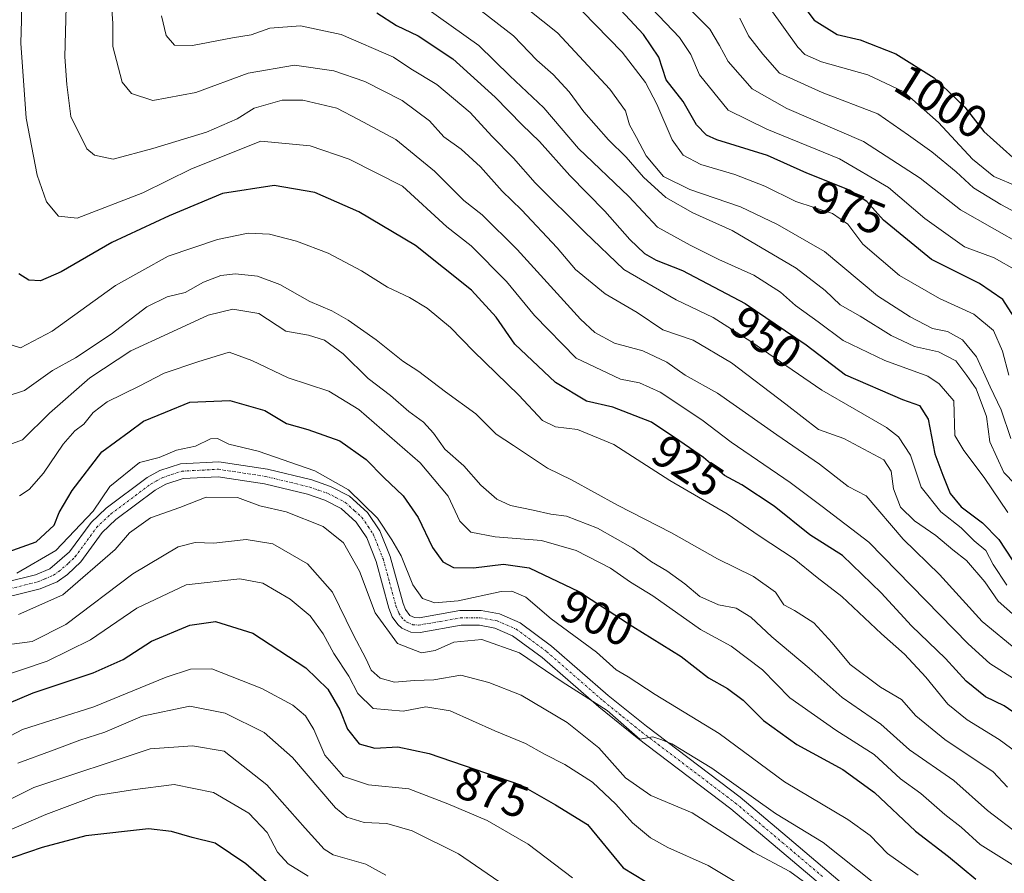
# Model space of a CAD drawing. Units: metres. Extents: x 644773 to 648234, y 4739206 to 4741592.
# Drawn here: x 646768 to 646982, y 4741192 to 4741378 of the extents above; entities that cross this region are included whole.
import ezdxf
from ezdxf.enums import TextEntityAlignment as Align

# ---------------------------------------------------------------- set-up
doc = ezdxf.new("R2010")
doc.units = ezdxf.units.M
doc.header["$MEASUREMENT"] = 0
doc.linetypes.add('TRAZO_Y_PUNTO', pattern=[1, 0.5, -0.25, 0, -0.25])
for name, color, linetype, lineweight in [('Camino', 19, 'Continuous', 0), ('Camino Cxs', 19, 'Continuous', 0), ('Camino eje', 39, 'TRAZO_Y_PUNTO', 13), ('Curva de nivel maestra', 36, 'Continuous', 30), ('Curva de nivel normal', 36, 'Continuous', 0), ('Rótulo de curva de nivel directora', 19, 'Continuous', 0)]:
    doc.layers.add(name, color=color, linetype=linetype, lineweight=lineweight)
doc.styles.add('Arial', font='txt', dxfattribs={"height": 0.2})

# ---------------------------------------------------------------- blocks, each defined once
blk = doc.blocks.new('*U168')
at = {"layer": 'Curva de nivel normal', "color": 36, "linetype": 'Continuous', "lineweight": 0}
blk.add_polyline3d([(646763.54, 4741307.95, 920), (646767.85, 4741306.56, 920), (646774.75, 4741310.16, 920), (646788.52, 4741320.1, 920), (646799.99, 4741326.51, 920), (646810.66, 4741330.14, 920), (646817.33, 4741331.48, 920), (646821.99, 4741331.25, 920), (646827.82, 4741329.73, 920), (646834.76, 4741327.11, 920), (646842, 4741323.29, 920), (646847.64, 4741319.76, 920), (646852.38, 4741317.54, 920), (646856.22, 4741315.18, 920), (646861.32, 4741310.98, 920), (646866.28, 4741305.83, 920), (646876.13, 4741296.28, 920), (646881.32, 4741290.77, 920), (646884.12, 4741289.42, 920), (646888.92, 4741288.86, 920), (646896.8, 4741285.59, 920), (646908.98, 4741277.77, 920), (646921.41, 4741270.47, 920), (646928.4, 4741265.75, 920), (646935.97, 4741260.71, 920), (646940.94, 4741256.7, 920), (646946.34, 4741252.58, 920), (646954.98, 4741244.43, 920), (646959.92, 4741240.02, 920), (646964.6, 4741235.05, 920), (646969.37, 4741229.15, 920), (646973.59, 4741225.75, 920), (646980.54, 4741221.49, 920), (646990.97, 4741213.8, 920)], dxfattribs=at)
blk = doc.blocks.new('*U169')
at = {"layer": 'Curva de nivel normal', "color": 36, "linetype": 'Continuous', "lineweight": 0}
blk.add_polyline3d([(646767.33, 4741216.35, 865), (646775.18, 4741219.21, 865), (646780.76, 4741221.33, 865), (646786.2, 4741223.05, 865), (646794.33, 4741226.56, 865), (646804.66, 4741228.7, 865), (646812.36, 4741227.2, 865), (646820.79, 4741223.01, 865), (646826.98, 4741217.6, 865), (646836.3, 4741206.62, 865), (646838.78, 4741204.62, 865), (646842.53, 4741203.47, 865), (646847.47, 4741203.24, 865), (646852.99, 4741201.66, 865), (646863.06, 4741196.66, 865), (646871.81, 4741190.63, 865)], dxfattribs=at)
blk = doc.blocks.new('*U170')
at = {"layer": 'Curva de nivel normal', "color": 36, "linetype": 'Continuous', "lineweight": 0}
blk.add_polyline3d([(646767.08, 4741257.64, 895), (646775.59, 4741262.54, 895), (646783.68, 4741271.06, 895), (646787.33, 4741276.44, 895), (646793.74, 4741281.65, 895), (646798.03, 4741282.74, 895), (646801.81, 4741284.36, 895), (646805.89, 4741285.19, 895), (646809.17, 4741286.83, 895), (646810.65, 4741286.9, 895), (646813.13, 4741285.66, 895), (646819.5, 4741284.1, 895), (646831.84, 4741279.87, 895), (646839.14, 4741275.72, 895), (646845.44, 4741269.55, 895), (646848.56, 4741264.88, 895), (646850.61, 4741261.38, 895), (646853.1, 4741255.09, 895), (646855.22, 4741252.09, 895), (646857.9, 4741251.14, 895), (646863, 4741251.58, 895), (646872.34, 4741253.63, 895), (646874.61, 4741253.67, 895), (646877.67, 4741252.41, 895), (646883.2, 4741247.73, 895), (646893, 4741240.45, 895), (646897.32, 4741236.62, 895), (646899.94, 4741235.11, 895), (646905.76, 4741231.29, 895), (646919.66, 4741222.76, 895), (646933.84, 4741212.3, 895), (646947.62, 4741204.07, 895), (646952.5, 4741200.63, 895), (646956.23, 4741196.68, 895), (646962.9, 4741192.02, 895)], dxfattribs=at)
blk = doc.blocks.new('*U171')
at = {"layer": 'Curva de nivel normal', "color": 36, "linetype": 'Continuous', "lineweight": 0}
blk.add_polyline3d([(646760.17, 4741219.41, 870), (646768.33, 4741223.67, 870), (646783.81, 4741228.59, 870), (646799.55, 4741234.99, 870), (646804.81, 4741236.78, 870), (646809.49, 4741236.81, 870), (646820.33, 4741232.54, 870), (646827.02, 4741228.97, 870), (646829.77, 4741226.6, 870), (646831.61, 4741223.62, 870), (646834.04, 4741218.05, 870), (646838.08, 4741213.42, 870), (646843.49, 4741211.6, 870), (646852.29, 4741210.73, 870), (646860.71, 4741207.49, 870), (646869.25, 4741203.89, 870), (646878.2, 4741198.74, 870), (646887.82, 4741191.46, 870)], dxfattribs=at)
blk = doc.blocks.new('*U173')
at = {"layer": 'Curva de nivel normal', "color": 36, "linetype": 'Continuous', "lineweight": 0}
blk.add_polyline3d([(646764.9, 4741242.01, 885), (646770.4, 4741242.77, 885), (646777.76, 4741246.44, 885), (646792.28, 4741257.44, 885), (646802.14, 4741263.35, 885), (646805.83, 4741264.28, 885), (646809.9, 4741264.15, 885), (646816.94, 4741264.92, 885), (646822.74, 4741263.98, 885), (646830.22, 4741259.66, 885), (646835.68, 4741253.46, 885), (646840.13, 4741244.27, 885), (646843.01, 4741238.91, 885), (646844.04, 4741236.51, 885), (646846, 4741234.78, 885), (646849.16, 4741233.96, 885), (646853.46, 4741234.3, 885), (646857.7, 4741234.47, 885), (646863.58, 4741235.46, 885), (646869.65, 4741233.85, 885), (646876.65, 4741231.09, 885), (646886.62, 4741225.14, 885), (646893.54, 4741219.7, 885), (646899.35, 4741213.18, 885), (646904.82, 4741209.28, 885), (646913.78, 4741205.57, 885), (646927.15, 4741197.02, 885), (646935.03, 4741192.81, 885), (646938.82, 4741190.02, 885)], dxfattribs=at)
blk = doc.blocks.new('*U176')
at = {"layer": 'Curva de nivel normal', "color": 36, "linetype": 'Continuous', "lineweight": 0}
blk.add_polyline3d([(646768.03, 4741387.44, 930), (646768.1, 4741377.77, 930), (646767.93, 4741372.77, 930), (646769.14, 4741356.44, 930), (646771.51, 4741344.06, 930), (646773.52, 4741338.28, 930), (646776.14, 4741335.19, 930), (646780.22, 4741334.73, 930), (646794.5, 4741340.25, 930), (646805.03, 4741345.45, 930), (646820.13, 4741351.46, 930), (646830.85, 4741350.45, 930), (646839.31, 4741347.56, 930), (646850.88, 4741341.66, 930), (646860.51, 4741332.85, 930), (646865.83, 4741328.71, 930), (646873.5, 4741321.01, 930), (646879.53, 4741313.56, 930), (646888.63, 4741304.36, 930), (646898.22, 4741299.73, 930), (646902.4, 4741298.95, 930), (646906.86, 4741296.91, 930), (646915.92, 4741290.94, 930), (646922.27, 4741286.09, 930), (646935.12, 4741277.32, 930), (646942.07, 4741272.08, 930), (646952.18, 4741264.34, 930), (646973.78, 4741242.26, 930), (646978.5, 4741238.02, 930), (646983.65, 4741234.73, 930)], dxfattribs=at)
blk = doc.blocks.new('*U177')
at = {"layer": 'Curva de nivel normal', "color": 36, "linetype": 'Continuous', "lineweight": 0}
blk.add_polyline3d([(646982.2, 4741255.01, 945), (646979.23, 4741259.5, 945), (646977.64, 4741262.54, 945), (646975.09, 4741264.67, 945), (646972.26, 4741267.5, 945), (646967.82, 4741270.94, 945), (646963.59, 4741276.27, 945), (646961.28, 4741283.27, 945), (646958.65, 4741287.26, 945), (646956.03, 4741289.27, 945), (646941.96, 4741297.35, 945), (646926.58, 4741307.93, 945), (646918.38, 4741313.17, 945), (646910.34, 4741317, 945), (646898.99, 4741323.58, 945), (646890.46, 4741331.72, 945), (646879.69, 4741342.4, 945), (646875.03, 4741347.76, 945), (646870.29, 4741352.58, 945), (646865.59, 4741357.7, 945), (646858.31, 4741363.76, 945), (646852.71, 4741367.16, 945), (646848.93, 4741369.71, 945), (646837.53, 4741374.65, 945), (646828.74, 4741376.49, 945), (646822.08, 4741376.04, 945), (646817.99, 4741374.58, 945), (646813.98, 4741373.94, 945), (646805.26, 4741372.27, 945), (646801.34, 4741372.34, 945), (646799.52, 4741374.44, 945), (646798.52, 4741378.71, 945)], dxfattribs=at)
blk = doc.blocks.new('*U179')
at = {"layer": 'Curva de nivel normal', "color": 36, "linetype": 'Continuous', "lineweight": 0}
blk.add_polyline3d([(646765.33, 4741285.52, 910), (646768.33, 4741286.57, 910), (646774.22, 4741292.38, 910), (646782.97, 4741300.05, 910), (646791.87, 4741305.91, 910), (646800.07, 4741309.65, 910), (646808.66, 4741313.69, 910), (646813.99, 4741314.98, 910), (646819.66, 4741314.05, 910), (646825.52, 4741310.2, 910), (646830.44, 4741309.34, 910), (646833.9, 4741308.27, 910), (646838, 4741305.28, 910), (646843.44, 4741299.91, 910), (646848.25, 4741296.24, 910), (646852.24, 4741292.77, 910), (646855.43, 4741290.42, 910), (646857.59, 4741288.04, 910), (646860.09, 4741284.54, 910), (646864.19, 4741280.94, 910), (646867.92, 4741276.72, 910), (646871.35, 4741273.68, 910), (646874.32, 4741272.29, 910), (646879.26, 4741271.32, 910), (646883.12, 4741270.4, 910), (646886.54, 4741270, 910), (646893.24, 4741267.36, 910), (646900.95, 4741263.07, 910), (646905.01, 4741260.07, 910), (646908.29, 4741258.14, 910), (646912.19, 4741255.31, 910), (646915.49, 4741252.57, 910), (646919.54, 4741250.73, 910), (646923.38, 4741250.04, 910), (646926.54, 4741248.09, 910), (646931.1, 4741243.82, 910), (646939.23, 4741236.97, 910), (646946.4, 4741230.63, 910), (646954.82, 4741224.82, 910), (646961.03, 4741219.2, 910), (646970.67, 4741212.56, 910), (646977.99, 4741206.06, 910), (646984.98, 4741200.7, 910)], dxfattribs=at)
blk = doc.blocks.new('*U180')
at = {"layer": 'Curva de nivel normal', "color": 36, "linetype": 'Continuous', "lineweight": 0}
blk.add_polyline3d([(646830.35, 4741191.8, 855), (646826.05, 4741194.5, 855), (646823.71, 4741196.99, 855), (646821.46, 4741201.26, 855), (646817.52, 4741205.47, 855), (646809.83, 4741209.94, 855), (646801.25, 4741211.67, 855), (646792.24, 4741210.57, 855), (646784.42, 4741209.34, 855), (646773.41, 4741205.22, 855), (646761.57, 4741200.1, 855)], dxfattribs=at)
blk = doc.blocks.new('*U184')
at = {"layer": 'Curva de nivel normal', "color": 36, "linetype": 'Continuous', "lineweight": 0}
blk.add_polyline3d([(646787.58, 4741381.94, 940), (646787.94, 4741377.11, 940), (646787.92, 4741372.05, 940), (646790, 4741364.31, 940), (646792, 4741361.79, 940), (646796.66, 4741360.27, 940), (646805.99, 4741362.01, 940), (646817.33, 4741366.25, 940), (646827.4, 4741367.97, 940), (646835.94, 4741366.73, 940), (646842.73, 4741364.42, 940), (646850.79, 4741360.32, 940), (646856.71, 4741355.89, 940), (646859.83, 4741352.38, 940), (646863.61, 4741349.74, 940), (646867.84, 4741345.88, 940), (646872.52, 4741340.64, 940), (646876.73, 4741336.52, 940), (646884.48, 4741328.26, 940), (646888.48, 4741323.6, 940), (646894.93, 4741318.28, 940), (646901.86, 4741314.24, 940), (646907.47, 4741310.49, 940), (646914.01, 4741308.22, 940), (646922.38, 4741303.32, 940), (646934.18, 4741294.35, 940), (646941.23, 4741288.85, 940), (646946.74, 4741286.87, 940), (646955.48, 4741282.27, 940), (646957.02, 4741279.81, 940), (646957.52, 4741275.97, 940), (646959.1, 4741271.99, 940), (646962.1, 4741268.95, 940), (646966.74, 4741265.83, 940), (646970.42, 4741262.68, 940), (646973.38, 4741260.37, 940), (646977.4, 4741255.73, 940), (646980.27, 4741251.53, 940), (646985.94, 4741246.56, 940)], dxfattribs=at)
blk = doc.blocks.new('*U185')
at = {"layer": 'Curva de nivel normal', "color": 36, "linetype": 'Continuous', "lineweight": 0}
blk.add_polyline3d([(646760.99, 4741206.22, 860), (646770.81, 4741211.03, 860), (646796.09, 4741219.44, 860), (646805.25, 4741220.13, 860), (646812.15, 4741218.93, 860), (646821.39, 4741211.66, 860), (646829.76, 4741202.24, 860), (646833.83, 4741197.62, 860), (646835.82, 4741196.41, 860), (646842.93, 4741194.38, 860), (646847.25, 4741191.99, 860)], dxfattribs=at)
blk = doc.blocks.new('*U187')
at = {"layer": 'Curva de nivel normal', "color": 36, "linetype": 'Continuous', "lineweight": 0}
blk.add_polyline3d([(646765.02, 4741296.1, 915), (646768.74, 4741297.32, 915), (646774.86, 4741301.65, 915), (646779.81, 4741304.4, 915), (646787.62, 4741309.51, 915), (646795.34, 4741315.47, 915), (646799.75, 4741317.63, 915), (646803.66, 4741318.56, 915), (646807.66, 4741320.82, 915), (646811.4, 4741322.29, 915), (646814.57, 4741322.65, 915), (646819.39, 4741322.11, 915), (646824.26, 4741320.3, 915), (646830.76, 4741316.61, 915), (646835.51, 4741314.62, 915), (646839.1, 4741312.61, 915), (646845.17, 4741308.3, 915), (646850.92, 4741303.7, 915), (646854.4, 4741301.46, 915), (646860.22, 4741297.04, 915), (646866.78, 4741292.26, 915), (646871.26, 4741287.79, 915), (646875.03, 4741285.38, 915), (646882.4, 4741280.43, 915), (646887.6, 4741277.86, 915), (646897.61, 4741272.4, 915), (646909.29, 4741266.38, 915), (646919.32, 4741260.74, 915), (646927.14, 4741256.9, 915), (646931.94, 4741253.47, 915), (646933.72, 4741250.75, 915), (646936.08, 4741249.48, 915), (646940.26, 4741246.82, 915), (646944.23, 4741242.48, 915), (646948.11, 4741237.77, 915), (646954.75, 4741232.87, 915), (646959.26, 4741230.14, 915), (646962.44, 4741226.59, 915), (646968.69, 4741221.47, 915), (646979.2, 4741214.44, 915), (646982.35, 4741211.14, 915)], dxfattribs=at)
blk = doc.blocks.new('*U193')
at = {"layer": 'Curva de nivel normal', "color": 36, "linetype": 'Continuous', "lineweight": 0}
blk.add_polyline3d([(646777.83, 4741380.66, 935), (646777.49, 4741369.81, 935), (646777.92, 4741363.78, 935), (646778.79, 4741356.84, 935), (646782.29, 4741349.78, 935), (646783.97, 4741348.41, 935), (646788.04, 4741347.57, 935), (646796.66, 4741349.88, 935), (646808.32, 4741353.4, 935), (646814.96, 4741356.31, 935), (646818.65, 4741358.66, 935), (646824.71, 4741360.34, 935), (646829.22, 4741360.37, 935), (646836.61, 4741358.64, 935), (646841.35, 4741356.14, 935), (646849.45, 4741351.82, 935), (646857.84, 4741344.96, 935), (646864.2, 4741338.6, 935), (646868.22, 4741335.43, 935), (646875.79, 4741327.94, 935), (646889.52, 4741312.81, 935), (646892.7, 4741309.9, 935), (646896.94, 4741307.61, 935), (646903.1, 4741305.9, 935), (646908.33, 4741303.43, 935), (646912.26, 4741300.61, 935), (646919.32, 4741296.75, 935), (646932.23, 4741287.69, 935), (646941.5, 4741281.29, 935), (646947.71, 4741276.46, 935), (646951.65, 4741274.44, 935), (646959.69, 4741264.97, 935), (646967.57, 4741257.36, 935), (646976.85, 4741247.15, 935), (646984.59, 4741240.77, 935)], dxfattribs=at)
blk = doc.blocks.new('*U196')
at = {"layer": 'Curva de nivel normal', "color": 36, "linetype": 'Continuous', "lineweight": 0}
blk.add_polyline3d([(646767.44, 4741248.6, 890), (646777.11, 4741252.94, 890), (646788.48, 4741262.77, 890), (646791.54, 4741266.36, 890), (646796.14, 4741269.66, 890), (646802.51, 4741271.91, 890), (646808.22, 4741274.11, 890), (646815.03, 4741274.03, 890), (646819.86, 4741272.21, 890), (646825.62, 4741270.96, 890), (646833.66, 4741267.77, 890), (646838.03, 4741264.2, 890), (646841.52, 4741258.06, 890), (646844.92, 4741248.99, 890), (646849.81, 4741242.35, 890), (646855, 4741240.34, 890), (646858.01, 4741240.79, 890), (646862, 4741242.6, 890), (646868.09, 4741243.17, 890), (646876.3, 4741240.32, 890), (646885.57, 4741234.03, 890), (646895.31, 4741227.77, 890), (646900.16, 4741223.61, 890), (646902.43, 4741221.56, 890), (646905.26, 4741222.05, 890), (646907.03, 4741221.48, 890), (646909.39, 4741220.51, 890), (646918.09, 4741215.22, 890), (646931.93, 4741205.39, 890), (646942.28, 4741199.07, 890), (646960.76, 4741184.4, 890)], dxfattribs=at)
blk = doc.blocks.new('*U197')
at = {"layer": 'Curva de nivel normal', "color": 36, "linetype": 'Continuous', "lineweight": 0}
blk.add_polyline3d([(646767.66, 4741274.42, 905), (646769.8, 4741275.77, 905), (646772.9, 4741279.31, 905), (646777.14, 4741285.62, 905), (646779.66, 4741288.54, 905), (646781.66, 4741290.01, 905), (646783.64, 4741292.51, 905), (646786.73, 4741294.82, 905), (646793.66, 4741298.24, 905), (646799.12, 4741301.1, 905), (646806.4, 4741303.52, 905), (646813.19, 4741305.64, 905), (646818.13, 4741303.8, 905), (646826.02, 4741300.05, 905), (646834.84, 4741297.18, 905), (646841.42, 4741293.2, 905), (646854.72, 4741281.6, 905), (646860.78, 4741274.31, 905), (646863.32, 4741268.94, 905), (646865.69, 4741266.55, 905), (646871.01, 4741265.48, 905), (646881.08, 4741264.7, 905), (646888.62, 4741262.52, 905), (646896.08, 4741258.67, 905), (646900.42, 4741255.66, 905), (646905.26, 4741252.72, 905), (646915.61, 4741245.4, 905), (646922.3, 4741241.76, 905), (646929.06, 4741236.61, 905), (646935, 4741230.56, 905), (646945, 4741223.5, 905), (646953.34, 4741218.21, 905), (646959.08, 4741212.97, 905), (646963.48, 4741209.74, 905), (646968.7, 4741205.18, 905), (646972.22, 4741202.44, 905), (646976.39, 4741198.65, 905), (646983.32, 4741194.34, 905)], dxfattribs=at)
blk = doc.blocks.new('*U198')
at = {"layer": 'Curva de nivel normal', "color": 36, "linetype": 'Continuous', "lineweight": 0}
blk.add_polyline3d([(646763.12, 4741234.95, 880), (646773.67, 4741238.48, 880), (646783.12, 4741243.11, 880), (646793.14, 4741250.01, 880), (646803.86, 4741255.07, 880), (646815.56, 4741256.4, 880), (646820.57, 4741255.43, 880), (646826.5, 4741252, 880), (646830.79, 4741248.35, 880), (646833.66, 4741244.43, 880), (646835.99, 4741240.14, 880), (646839.19, 4741235.25, 880), (646841.15, 4741231.5, 880), (646844.53, 4741228.18, 880), (646851.06, 4741227.67, 880), (646855.98, 4741228.59, 880), (646861.27, 4741227.72, 880), (646870.93, 4741223.38, 880), (646877.58, 4741220.64, 880), (646881.71, 4741218.26, 880), (646886.12, 4741216.05, 880), (646892.17, 4741212.24, 880), (646897.26, 4741207.46, 880), (646900.82, 4741203.41, 880), (646904.73, 4741200.15, 880), (646908.55, 4741198.04, 880), (646917.32, 4741194.1, 880), (646930.88, 4741185.92, 880)], dxfattribs=at)
blk = doc.blocks.new('*U208')
at = {"layer": 'Curva de nivel normal', "color": 36, "linetype": 'Continuous', "lineweight": 0}
blk.add_polyline3d([(646852.72, 4741382.84, 955), (646867.45, 4741372.24, 955), (646874.22, 4741365.68, 955), (646881.62, 4741358.74, 955), (646889.1, 4741349.89, 955), (646900.02, 4741339.48, 955), (646906.29, 4741332.75, 955), (646913.39, 4741328.85, 955), (646919.62, 4741325.74, 955), (646927.23, 4741322.33, 955), (646932.99, 4741318.65, 955), (646936.29, 4741315.75, 955), (646941.22, 4741312.24, 955), (646946.62, 4741308.17, 955), (646955.65, 4741303.84, 955), (646965.03, 4741300.42, 955), (646967.51, 4741298.78, 955), (646970.65, 4741295.06, 955), (646970.9, 4741287.53, 955), (646972.81, 4741284.27, 955), (646977.26, 4741278.38, 955), (646982.36, 4741270.81, 955)], dxfattribs=at)
blk = doc.blocks.new('*U213')
at = {"layer": 'Curva de nivel maestra', "color": 36, "linetype": 'Continuous', "lineweight": 30}
blk.add_polyline3d([(646985.38, 4741226.2, 925), (646981.6, 4741228.8, 925), (646977.52, 4741230.74, 925), (646973.33, 4741234.12, 925), (646968.84, 4741239.08, 925), (646961.5, 4741246.17, 925), (646954.9, 4741253.34, 925), (646946.48, 4741261.43, 925), (646939.36, 4741265.97, 925), (646931.65, 4741272.17, 925), (646924.6, 4741276.77, 925), (646920.87, 4741278.83, 925), (646916.27, 4741282.73, 925), (646911.16, 4741286.28, 925), (646904.95, 4741290.39, 925), (646896.56, 4741293.7, 925), (646890.82, 4741294.98, 925), (646884.14, 4741299.02, 925), (646875.28, 4741307.37, 925), (646871.26, 4741313.24, 925), (646865.84, 4741319.1, 925), (646853.7, 4741328.82, 925), (646841.36, 4741336.14, 925), (646831.82, 4741340.28, 925), (646823.01, 4741341.86, 925), (646811.79, 4741340.12, 925), (646800.18, 4741335.25, 925), (646787.71, 4741329.45, 925), (646776.75, 4741323.1, 925), (646772.2, 4741321.09, 925), (646769.7, 4741321.26, 925), (646767.54, 4741322.67, 925)], dxfattribs=at)
blk = doc.blocks.new('*U216')
at = {"layer": 'Curva de nivel maestra', "color": 36, "linetype": 'Continuous', "lineweight": 30}
blk.add_polyline3d([(646822.42, 4741189.59, 850), (646816.84, 4741194.47, 850), (646810.17, 4741198.97, 850), (646805.18, 4741200.2, 850), (646800.7, 4741201.47, 850), (646795.68, 4741202.07, 850), (646782.09, 4741200.56, 850), (646772.62, 4741197.99, 850), (646760.63, 4741193.95, 850)], dxfattribs=at)
blk = doc.blocks.new('*U220')
at = {"layer": 'Curva de nivel maestra', "color": 36, "linetype": 'Continuous', "lineweight": 30}
blk.add_polyline3d([(646759.99, 4741227.16, 875), (646770.66, 4741231.6, 875), (646783.7, 4741235.96, 875), (646790.16, 4741238.86, 875), (646796.37, 4741242.86, 875), (646804.66, 4741246.33, 875), (646810.26, 4741247.11, 875), (646818.38, 4741244.6, 875), (646829.85, 4741237.06, 875), (646834.69, 4741232.41, 875), (646837.25, 4741227.94, 875), (646838.9, 4741223.74, 875), (646841.46, 4741220.57, 875), (646844.86, 4741219.61, 875), (646849.87, 4741219.86, 875), (646856.67, 4741218.42, 875), (646876.51, 4741211.63, 875), (646884.13, 4741207.25, 875), (646891.05, 4741203.01, 875), (646898.83, 4741193.62, 875), (646906, 4741189.26, 875)], dxfattribs=at)
blk = doc.blocks.new('*U221')
at = {"layer": 'Curva de nivel maestra', "color": 36, "linetype": 'Continuous', "lineweight": 30}
blk.add_polyline3d([(646765.23, 4741262.26, 900), (646771.3, 4741264.41, 900), (646775.18, 4741268.07, 900), (646776.31, 4741270.76, 900), (646779.12, 4741275.58, 900), (646785.55, 4741283.99, 900), (646791.52, 4741288.29, 900), (646794.63, 4741290.62, 900), (646799.37, 4741292.59, 900), (646804.66, 4741294.74, 900), (646813.33, 4741295.1, 900), (646820.99, 4741292.95, 900), (646825.66, 4741290.16, 900), (646830.33, 4741288.86, 900), (646837.29, 4741286.39, 900), (646842.99, 4741282.34, 900), (646846.8, 4741278.4, 900), (646851.01, 4741274.44, 900), (646854.3, 4741269.74, 900), (646857.42, 4741263.21, 900), (646859.66, 4741260.07, 900), (646861.99, 4741258.86, 900), (646866.32, 4741258.75, 900), (646872.85, 4741259.57, 900), (646878.39, 4741258.74, 900), (646889.19, 4741253.65, 900), (646900.94, 4741246.06, 900), (646911.4, 4741239.53, 900), (646917.37, 4741234.86, 900), (646921.47, 4741232.54, 900), (646924.88, 4741230, 900), (646929.3, 4741225.59, 900), (646936.54, 4741220.38, 900), (646946.52, 4741214.98, 900), (646953.42, 4741209.98, 900), (646962.35, 4741201.55, 900), (646969.48, 4741196.04, 900), (646975.42, 4741191.16, 900)], dxfattribs=at)
blk = doc.blocks.new('*U223')
at = {"layer": 'Curva de nivel maestra', "color": 36, "linetype": 'Continuous', "lineweight": 30}
blk.add_polyline3d([(646845.31, 4741379.34, 950), (646849.6, 4741376.63, 950), (646854.27, 4741374.34, 950), (646861.84, 4741369.33, 950), (646871.02, 4741361.03, 950), (646876.91, 4741355.01, 950), (646880.62, 4741351.42, 950), (646887.22, 4741344.01, 950), (646894.82, 4741336.28, 950), (646900.24, 4741330.09, 950), (646903.48, 4741327.04, 950), (646906, 4741325.6, 950), (646911.7, 4741323.36, 950), (646925.33, 4741316.23, 950), (646938.56, 4741307.23, 950), (646947.16, 4741300.67, 950), (646959.52, 4741295.34, 950), (646963.23, 4741294.02, 950), (646965.1, 4741291.06, 950), (646966.57, 4741283.55, 950), (646968.27, 4741278.92, 950), (646969.86, 4741274.95, 950), (646972.29, 4741272.02, 950), (646976.91, 4741268.56, 950), (646980.44, 4741264.95, 950), (646983.36, 4741260.48, 950)], dxfattribs=at)

msp = doc.modelspace()

# ---------------------------------------------------------------- linework, layer by layer
at = {"layer": 'Camino', "color": 19, "linetype": 'Continuous', "lineweight": 0}
for points in [[(646759.04, 4741254.28, 893.93), (646771.16, 4741257.26, 893.21), (646774.27, 4741258.58, 892.84), (646778.52, 4741262.23, 893.45), (646783.21, 4741268.63, 893.97), (646786.5, 4741271.71, 893.08), (646795.4, 4741278.4, 892.39), (646798.17, 4741279.9, 892.82), (646802.66, 4741281.36, 893.24), (646811.01, 4741281.8, 893), (646821.53, 4741280.2, 893.12), (646831.18, 4741277.86, 893.06), (646835.26, 4741276.45, 893.75), (646839.37, 4741274.31, 894.15), (646843.29, 4741270.8, 894.42), (646845.96, 4741266.82, 893.96), (646848.19, 4741261.21, 893.38), (646850.99, 4741251.01, 892.48), (646851.52, 4741249.69, 892.45), (646852.49, 4741248.45, 892.32), (646853.49, 4741248.01, 892.26), (646854.53, 4741247.94, 892.25), (646863.37, 4741249.53, 892.4), (646867.94, 4741249.53, 891.87), (646871.92, 4741248.79, 891.19), (646876.41, 4741246.84, 891.36), (646883.25, 4741241.79, 891.37), (646895.59, 4741231.03, 891.15), (646903.86, 4741224.37, 890.51), (646924.22, 4741208.93, 889.03), (646934.43, 4741200.35, 887.98), (646952.2, 4741185.27, 886.96)], [(646950.06, 4741182.87, 885.73), (646932.35, 4741197.89, 886.72), (646922.21, 4741206.41, 887.77), (646901.87, 4741221.83, 889.63), (646893.52, 4741228.56, 889.37), (646881.23, 4741239.28, 890.56), (646874.79, 4741244.03, 890.61), (646870.97, 4741245.69, 890.48), (646867.64, 4741246.31, 890.45), (646863.66, 4741246.31, 890.74), (646854.73, 4741244.71, 891.75), (646852.71, 4741244.83, 891.78), (646850.75, 4741245.69, 891.63), (646849.83, 4741246.49, 891.44), (646848.67, 4741248.15, 891.41), (646847.93, 4741249.99, 891.62), (646845.14, 4741260.18, 891.8), (646843.1, 4741265.31, 892.32), (646840.84, 4741268.67, 892.16), (646837.53, 4741271.64, 892.25), (646833.98, 4741273.48, 892.15), (646830.27, 4741274.77, 892.17), (646820.91, 4741277.04, 891.63), (646810.85, 4741278.57, 891.88), (646803.26, 4741278.17, 891.72), (646799.45, 4741276.92, 891.69), (646797.14, 4741275.68, 891.62), (646788.57, 4741269.24, 891.46), (646785.63, 4741266.48, 891.74), (646780.96, 4741260.11, 891.89), (646778.09, 4741257.33, 891.67), (646775.85, 4741255.76, 891.74), (646772.18, 4741254.19, 892.12), (646759.83, 4741251.16, 892.45)]]:
    msp.add_polyline3d(points, dxfattribs=at)
at = {"layer": 'Camino Cxs', "color": 19, "linetype": 'Continuous', "lineweight": 0}
for points in [[(646759.04, 4741254.28, 893.93), (646771.16, 4741257.26, 893.21), (646774.27, 4741258.58, 892.84), (646778.52, 4741262.23, 893.45), (646783.21, 4741268.63, 893.97), (646786.5, 4741271.71, 893.08), (646795.4, 4741278.4, 892.39), (646798.17, 4741279.9, 892.82), (646802.66, 4741281.36, 893.24), (646811.01, 4741281.8, 893), (646821.53, 4741280.2, 893.12), (646831.18, 4741277.86, 893.06), (646835.26, 4741276.45, 893.75), (646839.37, 4741274.31, 894.15), (646843.29, 4741270.8, 894.42), (646845.96, 4741266.82, 893.96), (646848.19, 4741261.21, 893.38), (646850.99, 4741251.01, 892.48), (646851.52, 4741249.69, 892.45), (646852.49, 4741248.45, 892.32), (646853.49, 4741248.01, 892.26), (646854.53, 4741247.94, 892.25), (646863.37, 4741249.53, 892.4), (646867.94, 4741249.53, 891.87), (646871.92, 4741248.79, 891.19), (646876.41, 4741246.84, 891.36), (646883.25, 4741241.79, 891.37), (646895.59, 4741231.03, 891.15), (646903.86, 4741224.37, 890.51), (646924.22, 4741208.93, 889.03), (646934.43, 4741200.35, 887.98), (646952.2, 4741185.27, 886.96)], [(646950.06, 4741182.87, 885.73), (646932.35, 4741197.89, 886.72), (646922.21, 4741206.41, 887.77), (646901.87, 4741221.83, 889.63), (646893.52, 4741228.56, 889.37), (646881.23, 4741239.28, 890.56), (646874.79, 4741244.03, 890.61), (646870.97, 4741245.69, 890.48), (646867.64, 4741246.31, 890.45), (646863.66, 4741246.31, 890.74), (646854.73, 4741244.71, 891.75), (646852.71, 4741244.83, 891.78), (646850.75, 4741245.69, 891.63), (646849.83, 4741246.49, 891.44), (646848.67, 4741248.15, 891.41), (646847.93, 4741249.99, 891.62), (646845.14, 4741260.18, 891.8), (646843.1, 4741265.31, 892.32), (646840.84, 4741268.67, 892.16), (646837.53, 4741271.64, 892.25), (646833.98, 4741273.48, 892.15), (646830.27, 4741274.77, 892.17), (646820.91, 4741277.04, 891.63), (646810.85, 4741278.57, 891.88), (646803.26, 4741278.17, 891.72), (646799.45, 4741276.92, 891.69), (646797.14, 4741275.68, 891.62), (646788.57, 4741269.24, 891.46), (646785.63, 4741266.48, 891.74), (646780.96, 4741260.11, 891.89), (646778.09, 4741257.33, 891.67), (646775.85, 4741255.76, 891.74), (646772.18, 4741254.19, 892.12), (646759.83, 4741251.16, 892.45)]]:
    msp.add_polyline3d(points, dxfattribs=at)
at = {"layer": 'Camino eje', "color": 39, "linetype": 'TRAZO_Y_PUNTO', "lineweight": 13}
msp.add_polyline3d([(646765.5, 4741254.21, 893.37), (646771.67, 4741255.73, 892.63), (646773.23, 4741256.39, 892.47), (646775.06, 4741257.17, 892.26), (646776.18, 4741257.96, 892.2), (646778.31, 4741259.78, 892.57), (646779.74, 4741261.17, 892.52), (646784.42, 4741267.56, 892.71), (646786.07, 4741269.1, 892.15), (646787.54, 4741270.48, 892.19), (646796.27, 4741277.04, 891.89), (646797.43, 4741277.66, 891.88), (646798.81, 4741278.41, 891.92), (646800.72, 4741279.04, 892.12), (646802.96, 4741279.77, 892.44), (646810.93, 4741280.19, 892.45), (646821.22, 4741278.62, 892.16), (646830.73, 4741276.32, 892.6), (646832.58, 4741275.67, 892.78), (646834.62, 4741274.97, 892.89), (646836.4, 4741274.05, 892.64), (646838.45, 4741272.98, 893.08), (646840.41, 4741271.22, 893.2), (646842.07, 4741269.74, 893.18), (646843.4, 4741267.75, 893.1), (646844.53, 4741266.07, 893.06), (646846.67, 4741260.7, 892.44), (646848.07, 4741255.6, 892.67), (646849.46, 4741250.5, 892.08), (646850.1, 4741248.92, 891.97), (646850.68, 4741248.09, 892.01), (646851.16, 4741247.47, 892.06), (646851.87, 4741246.96, 892.09), (646853.1, 4741246.42, 892.02), (646854.37, 4741246.34, 892), (646859.1, 4741247.13, 891.66), (646863.52, 4741247.92, 891.25), (646867.79, 4741247.92, 890.94), (646871.45, 4741247.24, 890.76), (646875.6, 4741245.44, 890.97), (646882.24, 4741240.54, 890.87), (646894.56, 4741229.8, 890.23), (646898.73, 4741226.43, 890.01), (646902.87, 4741223.1, 890.02), (646923.22, 4741207.67, 888.38), (646933.39, 4741199.12, 887.29), (646942.25, 4741191.61, 886.36)], dxfattribs=at)
at = {"layer": 'Curva de nivel maestra', "color": 36, "linetype": 'Continuous', "lineweight": 30}
for points in [[(646985.74, 4741310.2, 975), (646981.3, 4741317.05, 975), (646976.26, 4741320.57, 975), (646965.83, 4741325.78, 975), (646955.38, 4741334.3, 975), (646951.73, 4741338.38, 975), (646948, 4741340.79, 975), (646938.71, 4741344.5, 975), (646930.19, 4741348.32, 975), (646919.15, 4741351.75, 975), (646916.95, 4741352.74, 975), (646914.74, 4741355.02, 975), (646911.84, 4741360.1, 975), (646908.2, 4741364.76, 975), (646906.58, 4741369.72, 975), (646903.22, 4741374.66, 975), (646892.32, 4741386.46, 975)], [(646935.71, 4741383.98, 1000), (646940.32, 4741377.77, 1000), (646945.28, 4741374.66, 1000), (646950.34, 4741373.49, 1000), (646958.08, 4741370.46, 1000), (646966.42, 4741365.22, 1000), (646973.05, 4741358.84, 1000), (646977.15, 4741353.6, 1000), (646983.46, 4741347.92, 1000)]]:
    msp.add_polyline3d(points, dxfattribs=at)
at = {"layer": 'Curva de nivel normal', "color": 36, "linetype": 'Continuous', "lineweight": 0}
for points in [[(646874.98, 4741382.68, 965), (646884.59, 4741374.97, 965), (646895.93, 4741362.76, 965), (646899.36, 4741358.07, 965), (646900.23, 4741355.02, 965), (646901.74, 4741352.23, 965), (646903.84, 4741348.26, 965), (646907.61, 4741343.82, 965), (646913.32, 4741340.99, 965), (646924.32, 4741337.22, 965), (646932.38, 4741333.33, 965), (646942.55, 4741327.52, 965), (646954.11, 4741317.9, 965), (646961.15, 4741313.27, 965), (646966.04, 4741310.8, 965), (646969.31, 4741310.1, 965), (646972.57, 4741308.33, 965), (646975.61, 4741304.62, 965), (646978.56, 4741298.12, 965), (646980.97, 4741293.09, 965), (646983.07, 4741286.86, 965)], [(646887.12, 4741382.69, 970), (646898.58, 4741370.82, 970), (646903.67, 4741364.2, 970), (646906.1, 4741359.53, 970), (646909.5, 4741351.78, 970), (646911.86, 4741348.41, 970), (646915.7, 4741346.4, 970), (646923.05, 4741344.22, 970), (646929.62, 4741341.66, 970), (646936.32, 4741338.39, 970), (646944.32, 4741335.76, 970), (646947.65, 4741333.43, 970), (646950.87, 4741329.06, 970), (646958.87, 4741322.29, 970), (646967.54, 4741317.28, 970), (646975, 4741313.88, 970), (646979.3, 4741310.3, 970), (646981.21, 4741305.87, 970), (646982.62, 4741300.6, 970)], [(646909.32, 4741384.12, 985), (646917.68, 4741375.82, 985), (646919.77, 4741372.24, 985), (646921.64, 4741368.77, 985), (646926.86, 4741362.84, 985), (646934.4, 4741358.58, 985), (646951.05, 4741351.36, 985), (646963.32, 4741343.44, 985), (646972.1, 4741336.52, 985), (646985.88, 4741328.71, 985)], [(646903.56, 4741381.87, 980), (646911.09, 4741374.02, 980), (646913.49, 4741370.32, 980), (646915.43, 4741365.89, 980), (646921.63, 4741358.21, 980), (646930.04, 4741354.11, 980), (646945.85, 4741347.61, 980), (646956.5, 4741341.42, 980), (646964.33, 4741334.64, 980), (646973.01, 4741328.54, 980), (646979.45, 4741326.09, 980), (646984.29, 4741323.38, 980)], [(646867.98, 4741379.76, 960), (646874.98, 4741374.32, 960), (646880.06, 4741369.06, 960), (646883.62, 4741365.96, 960), (646887.08, 4741362.22, 960), (646890.29, 4741357.81, 960), (646895.62, 4741351.76, 960), (646899.5, 4741347.96, 960), (646903.21, 4741343.67, 960), (646908.1, 4741339.22, 960), (646913.93, 4741335.9, 960), (646922.51, 4741332.04, 960), (646936.42, 4741323.88, 960), (646942.72, 4741319.04, 960), (646946, 4741315.88, 960), (646950.32, 4741313.48, 960), (646957.02, 4741309.22, 960), (646962.12, 4741306.85, 960), (646967.3, 4741305.72, 960), (646971.09, 4741303.78, 960), (646973.48, 4741300.54, 960), (646975.48, 4741297.67, 960), (646977.79, 4741291.64, 960), (646978.45, 4741286.17, 960), (646981.54, 4741279.49, 960), (646988.94, 4741271.88, 960)], [(646924.2, 4741378.17, 990), (646926.02, 4741374.38, 990), (646929.16, 4741370.39, 990), (646932.77, 4741366.26, 990), (646942.05, 4741362.01, 990), (646954.13, 4741357.38, 990), (646960.79, 4741352.78, 990), (646965.87, 4741349.16, 990), (646971.2, 4741344.83, 990), (646974.91, 4741341.3, 990), (646980.86, 4741337.73, 990), (646990.95, 4741332.34, 990)], [(646930.93, 4741380.05, 995), (646936.75, 4741371.87, 995), (646938.26, 4741370.33, 995), (646941.91, 4741368.7, 995), (646951.99, 4741365.85, 995), (646959.8, 4741362.22, 995), (646967.34, 4741355.55, 995), (646974.73, 4741347.58, 995), (646979.33, 4741343.8, 995), (646984.48, 4741341.6, 995)]]:
    msp.add_polyline3d(points, dxfattribs=at)

# ---------------------------------------------------------------- block references
at = {"layer": 'Curva de nivel maestra', "color": 36, "linetype": 'Continuous', "lineweight": 30}
for name in ['*U216', '*U220', '*U221', '*U213', '*U223']:
    msp.add_blockref(name, (0, 0), dxfattribs=at)
at = {"layer": 'Curva de nivel normal', "color": 36, "linetype": 'Continuous', "lineweight": 0}
for name in ['*U196', '*U180', '*U185', '*U169', '*U171', '*U198', '*U173', '*U170', '*U197', '*U179', '*U187', '*U168', '*U176', '*U193', '*U184', '*U177', '*U208']:
    msp.add_blockref(name, (0, 0), dxfattribs=at)

# ---------------------------------------------------------------- texts
at = {"layer": 'Rótulo de curva de nivel directora', "color": 19, "linetype": 'Continuous', "lineweight": 0, "style": 'Arial'}
for s, rotation, p in [('1000', -32.141, (646967.94, 4741360.11)), ('975', -21.7694, (646947.91, 4741337.02)), ('950', -34.2265, (646929.89, 4741308.86)), ('925', -33.498, (646912.88, 4741280.91)), ('900', -25.2344, (646893.2, 4741247.86)), ('875', -18.8929, (646870.39, 4741210))]:
    msp.add_text(s, height=7, rotation=rotation, dxfattribs=at).set_placement(p, align=Align.MIDDLE_CENTER)

doc.saveas('drawing.dxf')
